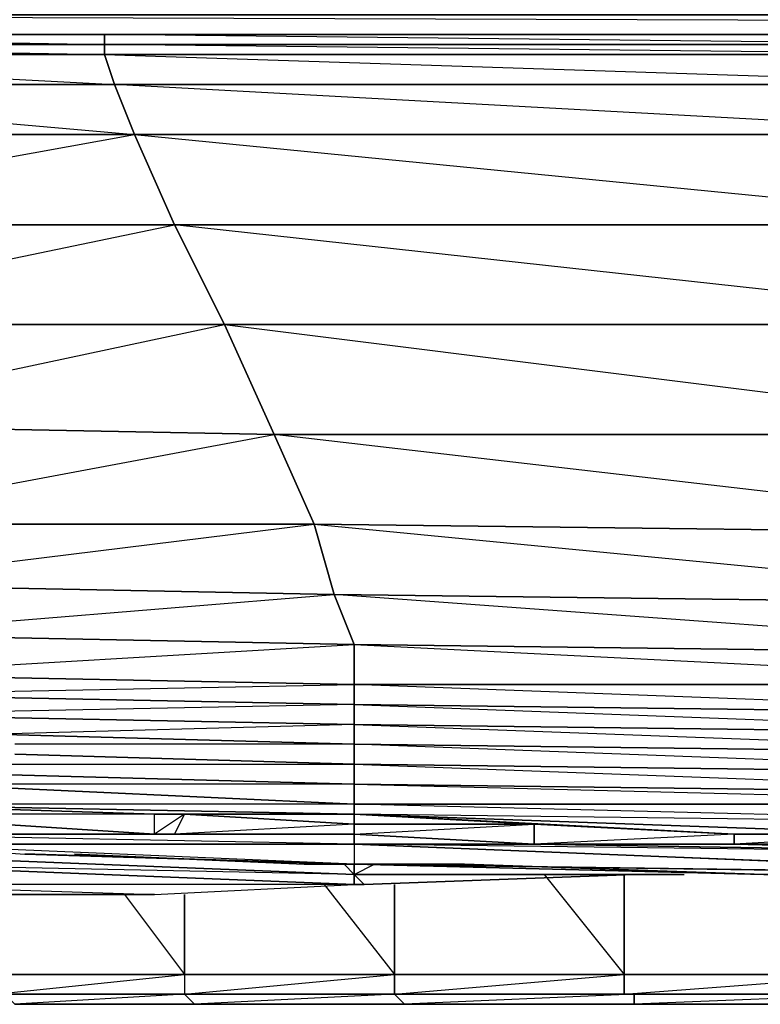
# Model space of a CAD drawing. Units: inches. Extents: x 0 to 27.1, y -33.5 to 0.
# Drawn here: x 4.3 to 7.6, y -33.4 to -29 of the extents above; entities that cross this region are included whole.
import ezdxf

# ---------------------------------------------------------------- set-up
doc = ezdxf.new("R2010")
doc.units = ezdxf.units.IN
doc.header["$MEASUREMENT"] = 0
doc.layers.get('0').update_dxf_attribs({"true_color": 0xe4b899})

msp = doc.modelspace()

# ---------------------------------------------------------------- linework, layer by layer
at = {"color": 224}
for points in [[(0.3137, -29.0053), (26.7688, -29.0053), (0.3137, -28.9164), (26.7688, -28.9164), (26.7688, -29.0053), (26.7688, -29.0941), (0.3137, -29.0941)], [(26.7688, -29.0053), (0.3137, -29.0053), (0.3137, -29.0941), (26.7688, -29.0941)], [(26.7688, -29.0941), (0.3137, -29.0941), (26.7688, -29.0941), (0.3137, -29.0053)]]:
    msp.add_lwpolyline(points, dxfattribs=at)
at = {"color": 24}
for points in [[(4.6713, -29.1385), (2.1815, -29.1385), (2.1815, -29.0941), (4.6713, -29.0941)], [(8.718, -29.1385), (4.6713, -29.1385), (4.6713, -29.0941), (8.718, -29.0941)], [(4.6713, -29.183), (2.1815, -29.183), (2.1815, -29.1385), (4.6713, -29.1385)], [(8.718, -29.183), (4.6713, -29.183), (4.6713, -29.1385), (8.718, -29.1385)], [(4.7158, -29.3163), (2.2704, -29.3163), (2.1815, -29.183), (4.6713, -29.183)], [(8.7624, -29.3163), (4.7158, -29.3163), (4.6713, -29.183), (8.718, -29.183)], [(4.7158, -29.3163), (4.8046, -29.5384), (2.3592, -29.5384), (2.2704, -29.3163)], [(8.8069, -29.5384), (4.8046, -29.5384), (4.7158, -29.3163), (8.7624, -29.3163)], [(2.5814, -29.9401), (2.3592, -29.5384), (4.8046, -29.5384), (4.9823, -29.9401)], [(8.8957, -29.9401), (4.9823, -29.9401), (4.8046, -29.5384), (8.8069, -29.5384)], [(2.8479, -30.3844), (2.5814, -29.9401), (4.9823, -29.9401), (5.2045, -30.3844)], [(9.029, -30.3844), (5.2045, -30.3844), (4.9823, -29.9401), (8.8957, -29.9401)], [(5.2045, -30.3844), (5.4266, -30.8731), (3.1145, -30.8287), (2.8479, -30.3844)], [(9.1179, -30.8731), (5.4266, -30.8731), (5.2045, -30.3844), (9.029, -30.3844)], [(5.4266, -30.8731), (5.6043, -31.273), (3.2941, -31.273), (3.1145, -30.8287)], [(9.2512, -31.3174), (5.6043, -31.273), (5.4266, -30.8731), (9.1179, -30.8731)], [(3.4274, -31.5414), (3.2941, -31.273), (5.6043, -31.273), (5.6932, -31.5858)], [(9.2956, -31.6302), (5.6932, -31.5858), (5.6043, -31.273), (9.2512, -31.3174)], [(3.5162, -31.7635), (3.4274, -31.5414), (5.6932, -31.5858), (5.7821, -31.8079)], [(9.34, -31.8524), (5.7821, -31.8079), (5.6932, -31.5858), (9.2956, -31.6302)], [(5.7821, -31.8079), (5.7821, -31.9857), (3.5162, -31.9412), (3.5162, -31.7635)], [(9.34, -31.9857), (5.7821, -31.9857), (5.7821, -31.8079), (9.34, -31.8524)], [(5.7821, -31.9857), (5.7821, -32.0745), (3.5162, -32.0301), (3.5162, -31.9412)], [(9.34, -32.1189), (5.7821, -32.0745), (5.7821, -31.9857), (9.34, -31.9857)], [(3.5162, -32.1189), (3.5162, -32.0301), (5.7821, -32.0745), (5.7821, -32.1634)], [(5.7821, -32.1634), (5.7821, -32.0745), (3.5162, -32.1189)], [(9.34, -32.2078), (5.7821, -32.1634), (5.7821, -32.0745), (9.34, -32.1189)], [(9.34, -32.1189), (5.7821, -32.0745), (9.34, -32.2078)], [(9.34, -32.2967), (5.7821, -32.2522), (5.7821, -32.1634), (9.34, -32.2078)], [(9.34, -32.2078), (5.7821, -32.1634), (9.34, -32.2967), (9.34, -32.3855), (5.7821, -32.2522), (9.34, -32.2967)], [(9.34, -32.2967), (9.34, -32.3855), (5.7821, -32.3411), (5.7821, -32.2522)], [(9.34, -32.4744), (5.7821, -32.4299), (5.7821, -32.3411), (9.34, -32.3855)], [(9.34, -32.3855), (5.7821, -32.3411), (9.34, -32.4744)], [(9.34, -32.5188), (5.7821, -32.5188), (5.7821, -32.4299), (9.34, -32.4744)], [(5.7821, -32.5632), (4.8935, -32.5632), (3.5162, -32.5188)], [(9.34, -32.6076), (5.7821, -32.5632), (5.7821, -32.5188), (9.34, -32.5188)], [(5.0268, -32.5632), (5.7821, -32.6076), (5.7821, -32.5632)], [(5.7821, -32.5632), (7.4722, -32.6521), (8.2719, -32.6521), (9.34, -32.6521), (9.34, -32.6076), (8.2719, -32.6521)], [(5.7821, -32.5632), (6.5836, -32.6076), (5.7821, -32.6076)], [(3.5162, -32.7854), (3.5162, -32.7409), (5.7821, -32.8316), (5.7821, -32.8761)], [(5.7821, -32.8761), (5.7821, -32.8316), (3.5162, -32.7854)], [(5.8265, -32.8761), (5.7821, -32.8761), (5.7821, -32.8316), (7.0279, -32.8316)], [(3.5162, -32.9205), (3.5162, -32.8761), (4.8935, -32.9205), (4.1382, -32.9205)], [(3.5162, -32.8761), (4.8935, -32.9205), (5.7821, -32.8761)], [(4.8935, -32.9205), (5.7821, -32.8761), (3.5162, -32.8761), (4.8935, -32.9205), (4.1382, -32.9205), (3.5162, -32.9205), (4.8935, -32.9205)]]:
    msp.add_lwpolyline(points, close=True, dxfattribs=at)
for points in [[(5.7821, -32.0745), (3.5162, -32.0301), (5.7821, -31.9857), (5.7821, -31.8079), (5.6932, -31.5858), (3.4274, -31.5414), (5.6043, -31.273), (5.4266, -30.8731), (5.2045, -30.3844), (2.8479, -30.3844), (4.9823, -29.9401), (2.5814, -29.9401), (4.8046, -29.5384), (4.7158, -29.3163), (4.6713, -29.183), (4.6713, -29.1385), (4.6713, -29.0941), (2.1815, -29.0941), (4.6713, -29.1385), (2.1815, -29.1385), (4.6713, -29.183), (2.1815, -29.183), (4.7158, -29.3163), (2.2704, -29.3163), (4.8046, -29.5384), (2.3592, -29.5384)], [(8.718, -29.183), (4.6713, -29.1385), (8.718, -29.1385), (4.6713, -29.0941), (8.718, -29.0941)], [(8.718, -29.183), (4.6713, -29.183), (8.7624, -29.3163)], [(8.8069, -29.5384), (4.7158, -29.3163), (8.7624, -29.3163)], [(5.7821, -32.0745), (5.7821, -31.9857), (3.5162, -31.9412), (5.7821, -31.8079), (3.5162, -31.7635), (5.6932, -31.5858), (5.6043, -31.273), (3.2941, -31.273), (5.4266, -30.8731), (3.1145, -30.8287), (5.2045, -30.3844), (4.9823, -29.9401), (4.8046, -29.5384)], [(8.8069, -29.5384), (4.8046, -29.5384), (8.8957, -29.9401)], [(9.029, -30.3844), (4.9823, -29.9401), (8.8957, -29.9401)], [(9.029, -30.3844), (5.2045, -30.3844), (9.1179, -30.8731)], [(9.2512, -31.3174), (5.4266, -30.8731), (9.1179, -30.8731)], [(9.2512, -31.3174), (5.6043, -31.273), (9.2956, -31.6302)], [(9.34, -31.8524), (5.6932, -31.5858), (9.2956, -31.6302)], [(9.34, -31.8524), (5.7821, -31.8079), (9.34, -31.9857)], [(9.34, -32.1189), (5.7821, -31.9857), (9.34, -31.9857)], [(3.0701, -32.1634), (2.2259, -32.1189), (2.2259, -32.0301), (3.5162, -32.1189), (3.5162, -32.1634), (3.5162, -32.1189), (5.7821, -32.1634), (5.7821, -32.2522), (4.2271, -32.2078)], [(4.2271, -32.2078), (5.7821, -32.2522), (5.7821, -32.1634), (4.1382, -32.2078)], [(4.2271, -32.2078), (5.7821, -32.2522), (5.7821, -32.3411), (4.2715, -32.2967), (5.7821, -32.3411), (5.7821, -32.4299), (4.1382, -32.3855), (5.7821, -32.4299), (5.7821, -32.5188), (3.8716, -32.4299), (5.7821, -32.5188), (5.7821, -32.5632), (3.5162, -32.5188)], [(4.1382, -32.3855), (5.7821, -32.4299), (5.7821, -32.3411), (5.7821, -32.2522), (4.2715, -32.2522)], [(4.1826, -32.3411), (5.7821, -32.3411), (4.2715, -32.2967)], [(3.8716, -32.4299), (5.7821, -32.5188), (5.7821, -32.4299), (3.9605, -32.4299)], [(9.34, -32.6521), (9.34, -32.6076), (5.7821, -32.5188), (9.34, -32.5188), (9.34, -32.4744), (5.7821, -32.4299), (9.34, -32.5188), (9.34, -32.6076), (5.7821, -32.5632)], [(3.5162, -32.5188), (4.8935, -32.5632), (3.5162, -32.5188), (5.7821, -32.5632)], [(5.7821, -32.5632), (5.7821, -32.5188), (3.5162, -32.5188)], [(4.8935, -32.5632), (5.7821, -32.5632)], [(5.0268, -32.5632), (5.7821, -32.5632)], [(7.4722, -32.6521), (6.5836, -32.6076), (5.7821, -32.5632), (5.7821, -32.6076), (6.5836, -32.6076)], [(6.5836, -32.6076), (7.4722, -32.6521), (5.7821, -32.5632), (8.2719, -32.6521), (7.4722, -32.6521)], [(2.2259, -32.7409), (2.2259, -32.6965), (3.5162, -32.7854), (5.7821, -32.8761), (3.5162, -32.8761)], [(3.5162, -32.7409), (2.2259, -32.6965), (3.5162, -32.7854), (3.5162, -32.7409), (5.7821, -32.8316)], [(5.7376, -32.7854), (5.7821, -32.8316), (3.5162, -32.7409), (3.5162, -32.6965)], [(5.8265, -32.8761), (5.7821, -32.8316), (7.0279, -32.8316), (6.8946, -32.8316), (7.0279, -32.8316), (5.8265, -32.8761), (5.7821, -32.8761), (3.5162, -32.8761), (3.5162, -32.9205), (2.2259, -32.8316), (3.5162, -32.8761), (2.2259, -32.7409), (3.5162, -32.7854), (3.5162, -32.8761)], [(5.7821, -32.8316), (5.7376, -32.7854)], [(5.7821, -32.8316), (5.7821, -32.7854)], [(7.0279, -32.8316), (5.7821, -32.8316), (5.8728, -32.7854)], [(5.7821, -32.7854), (5.7821, -32.8316)], [(5.7821, -32.8316), (5.8728, -32.7854)], [(5.7821, -32.8316), (5.7821, -32.7854)], [(4.0938, -32.9205), (4.1382, -32.9205), (4.8935, -32.9205), (5.7821, -32.8761), (5.8265, -32.8761), (7.0279, -32.8316), (7.25, -32.8316)], [(6.8946, -32.8316), (7.0279, -32.8316)], [(7.1168, -32.8316), (7.0279, -32.8316), (7.25, -32.8316)], [(7.25, -32.8316), (7.0279, -32.8316), (7.1168, -32.8316)], [(5.7821, -32.8761), (5.8265, -32.8761)]]:
    msp.add_lwpolyline(points, dxfattribs=at)
at = {"color": 214}
for points in [[(7.4722, -32.6521), (6.5836, -32.6076), (5.7821, -32.6076), (5.0268, -32.5632), (4.8935, -32.5632), (3.5162, -32.5188), (3.2478, -32.5188), (3.1589, -32.5188), (2.2259, -32.4299), (2.1815, -32.4299), (1.604, -32.3411), (1.5595, -32.2967)], [(4.8935, -32.5632), (3.5162, -32.5188), (3.5162, -32.5632), (4.8935, -32.6521), (4.8935, -32.5632), (5.0268, -32.5632), (5.7821, -32.6076), (5.7821, -32.6521), (4.9823, -32.6521), (4.8935, -32.6521), (3.5162, -32.6521), (4.9823, -32.6521), (5.7821, -32.6521), (5.7821, -32.6076), (4.9823, -32.6521), (5.0268, -32.5632), (4.8935, -32.6521)], [(4.8935, -32.6521), (4.9823, -32.6521), (3.5162, -32.6521), (4.8935, -32.6521), (3.5162, -32.5632), (3.5162, -32.6521), (2.2259, -32.5632)], [(5.7821, -32.6521), (6.5836, -32.6965), (6.5836, -32.6076), (5.7821, -32.6076), (5.7821, -32.6521), (5.7821, -32.6965), (3.5162, -32.6521), (5.7821, -32.6521), (4.9823, -32.6521), (5.0268, -32.5632)], [(3.5162, -32.6965), (2.7591, -32.6521), (3.5162, -32.6521), (2.4925, -32.6076), (2.7591, -32.6521), (3.5162, -32.6965), (3.6939, -32.6965), (5.7821, -32.6965)], [(9.34, -32.7409), (9.34, -32.6965), (9.3844, -32.6965), (9.34, -32.6965), (9.34, -32.6521), (8.2719, -32.6521), (8.2719, -32.6965), (7.4722, -32.6965), (7.4722, -32.6521), (6.5836, -32.6965), (7.4722, -32.6965), (9.34, -32.7409), (6.5836, -32.6965), (5.7821, -32.6521), (6.5836, -32.6076), (6.5836, -32.6965), (5.7821, -32.6965)], [(5.7821, -32.6965), (5.7821, -32.6521), (3.5162, -32.6521)], [(5.7821, -32.6965), (3.5162, -32.6521)], [(5.7821, -32.6965), (5.7821, -32.7854), (3.6939, -32.6965), (4.3159, -32.7409), (5.7821, -32.7854)], [(3.6939, -32.6965), (4.3159, -32.7409), (4.3604, -32.7409)], [(5.7821, -32.6965), (5.7821, -32.7854), (4.3604, -32.7409), (4.3159, -32.7409)], [(9.34, -32.7409), (5.7821, -32.6965), (5.7821, -32.7854), (9.1179, -32.8316), (5.7821, -32.6965), (9.2067, -32.8316)], [(5.7821, -32.6965), (9.2067, -32.8316), (9.34, -32.7409), (5.7821, -32.6965), (9.1179, -32.8316), (5.7821, -32.7854), (7.6055, -32.8316), (6.2726, -32.7854), (7.6055, -32.8316), (8.6292, -32.8316), (9.029, -32.8316), (9.1179, -32.8316), (9.2067, -32.8316), (9.34, -32.8316), (9.9176, -32.8316), (10.895, -32.7854), (9.34, -32.7409)], [(5.7821, -32.7854), (9.029, -32.8316), (7.6055, -32.8316), (8.6292, -32.8316), (9.029, -32.8316), (9.1179, -32.8316), (9.2067, -32.8316), (9.34, -32.8316), (9.34, -32.7409)], [(5.5599, -32.7854), (5.7821, -32.7854)], [(6.2282, -32.7854), (5.7821, -32.7854)], [(9.1179, -32.8316), (9.029, -32.8316), (5.7821, -32.7854)]]:
    msp.add_lwpolyline(points, dxfattribs=at)
for points in [[(3.5162, -32.5632), (4.8935, -32.6521), (4.8935, -32.5632)], [(4.8935, -32.6521), (4.8935, -32.5632), (5.0268, -32.5632), (4.9823, -32.6521)], [(6.5836, -32.6965), (6.5836, -32.6076), (7.4722, -32.6521), (7.4722, -32.6965)], [(5.7821, -32.6965), (3.5162, -32.6521), (3.5162, -32.6965)], [(9.34, -32.7409), (7.4722, -32.6965), (8.2719, -32.6965), (8.2719, -32.6521), (9.34, -32.6521), (8.2719, -32.6521), (7.4722, -32.6521), (7.4722, -32.6965), (6.5836, -32.6965), (5.7821, -32.6521), (5.7821, -32.6965), (6.5836, -32.6965)], [(9.34, -32.7409), (9.34, -32.6965), (8.2719, -32.6965), (8.2719, -32.6521), (7.4722, -32.6965), (8.2719, -32.6965)], [(5.7821, -32.6965), (3.5162, -32.6965), (3.6939, -32.6965)], [(3.6939, -32.6965), (4.3159, -32.7409), (5.7821, -32.7854)], [(5.7821, -32.7854), (4.3159, -32.7409), (4.3604, -32.7409)], [(5.5599, -32.7854), (4.5381, -32.7409)], [(5.5599, -32.7854), (5.7821, -32.7854)], [(5.7821, -32.7854), (5.5599, -32.7854)], [(5.7821, -32.7854), (6.2726, -32.7854), (7.6055, -32.8316), (8.6292, -32.8316), (9.029, -32.8316), (7.6055, -32.8316)], [(5.7821, -32.7854), (6.2282, -32.7854), (6.2726, -32.7854), (6.2282, -32.7854)], [(6.2282, -32.7854), (6.2726, -32.7854), (5.7821, -32.7854), (6.2282, -32.7854)]]:
    msp.add_lwpolyline(points, close=True, dxfattribs=at)
at = {"color": 231}
for points in [[(5.6488, -32.8761), (5.9616, -33.2759), (5.9616, -32.8761), (5.9616, -33.2759), (6.9835, -33.2759), (6.9835, -32.8316)], [(6.628, -32.8316), (6.9835, -33.2759), (6.9835, -32.8316), (6.9835, -33.2759), (8.1386, -33.2759), (8.1386, -32.8316)], [(4.7602, -32.9205), (5.0268, -33.2759), (5.0268, -32.9205), (5.0268, -33.2759), (5.9616, -33.2759), (5.9616, -32.8761)], [(4.0049, -32.9205), (4.1826, -33.2759), (4.1826, -32.9205), (4.1826, -33.2759), (5.0268, -33.2759), (5.0268, -32.9205)], [(4.1826, -33.3648), (5.0268, -33.2759), (4.1826, -33.2759)], [(4.1826, -33.3648), (5.0268, -33.3648)], [(6.9835, -33.3648), (8.1386, -33.3648)], [(8.183, -33.4092), (7.0279, -33.4092), (6.006, -33.4092), (5.0712, -33.4092), (4.2715, -33.4092)]]:
    msp.add_lwpolyline(points, dxfattribs=at)
for points in [[(5.0268, -33.3648), (5.9616, -33.3648), (5.9616, -33.2759), (5.0268, -33.2759), (5.0268, -33.3648), (5.9616, -33.3648), (5.0268, -33.3648), (5.9616, -33.2759), (5.0268, -33.2759), (5.0268, -33.3648), (4.2715, -33.4092), (5.0712, -33.4092), (5.0268, -33.3648), (4.2271, -33.3648), (5.0268, -33.3648), (4.1826, -33.3648), (4.1826, -33.2759), (5.0268, -33.2759)], [(5.9616, -33.2759), (5.9616, -33.3648), (5.0712, -33.4092), (6.006, -33.4092), (5.9616, -33.3648), (7.0279, -33.3648), (6.006, -33.4092), (7.0279, -33.4092), (7.0279, -33.3648), (6.9835, -33.3648), (8.1386, -33.2759), (6.9835, -33.2759), (6.9835, -33.3648), (5.9616, -33.3648), (6.9835, -33.2759)], [(5.9616, -33.3648), (6.9835, -33.3648), (6.9835, -33.2759), (5.9616, -33.2759)], [(7.0279, -33.3648), (8.1386, -33.3648), (6.9835, -33.3648), (6.9835, -33.2759), (8.1386, -33.2759), (8.1386, -33.3648), (9.3844, -33.3648), (8.183, -33.4092), (9.3844, -33.4092), (9.3844, -33.3648), (9.34, -33.3648), (10.6284, -33.2759), (9.34, -33.2759), (9.34, -33.3648), (8.1386, -33.3648), (9.34, -33.2759), (8.1386, -33.2759), (8.1386, -33.3648), (7.0279, -33.4092), (8.183, -33.4092), (8.1386, -33.3648)], [(4.2271, -33.3648), (5.0268, -33.3648), (4.1826, -33.3648)], [(4.2715, -33.4092), (5.0712, -33.4092), (5.0268, -33.3648), (4.2271, -33.3648)], [(5.0712, -33.4092), (6.006, -33.4092), (5.9616, -33.3648), (5.0268, -33.3648)], [(5.0268, -33.3648), (5.9616, -33.3648)], [(6.006, -33.4092), (7.0279, -33.4092), (7.0279, -33.3648), (5.9616, -33.3648)], [(5.9616, -33.3648), (7.0279, -33.3648), (6.9835, -33.3648)], [(7.0279, -33.3648), (8.1386, -33.3648), (6.9835, -33.3648)], [(7.0279, -33.4092), (8.183, -33.4092), (8.1386, -33.3648), (7.0279, -33.3648)]]:
    msp.add_lwpolyline(points, close=True, dxfattribs=at)

doc.saveas('drawing.dxf')
